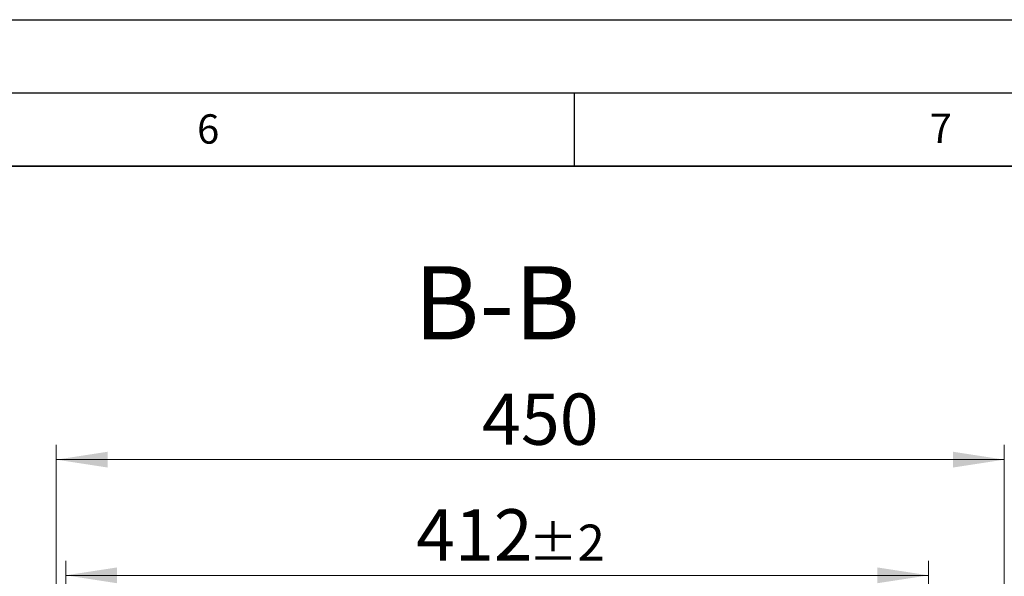
# Model space of a CAD drawing. Units: millimetres. Extents: x 0 to 420, y 0 to 297.
# Drawn here: x 277 to 344, y 259 to 297 of the extents above; entities that cross this region are included whole.
import ezdxf

# ---------------------------------------------------------------- set-up
doc = ezdxf.new("R2010")
doc.units = ezdxf.units.MM
doc.layers.add('LINIEN-DICK', color=7, linetype='Continuous', lineweight=35)
doc.layers.add('LINIEN-DÜNN', color=7, linetype='Continuous')
doc.layers.add('VORLAGE_TEXT', color=7, linetype='Continuous')
doc.styles.add('SLDTEXTSTYLE0', font='TXT', dxfattribs={"width": 0.605})
doc.dimstyles.new('SLDDIMSTYLE0', dxfattribs={"dimtxt": 3.5, "dimasz": 3.5, "dimexe": 0, "dimexo": 0.0625, "dimgap": 0.875, "dimtad": 1, "dimlfac": 7, "dimrnd": 1e-09, "dimzin": 12, "dimdsep": 46, "dimtxsty": 'SLDTEXTSTYLE0', "dimsah": 1, "dimcen": 0.09, "dimadec": 0, "dimazin": 3, "dimtfac": 1, "dimtdec": 3, "dimtofl": 0, "dimtmove": 0, "dimatfit": 3, "dimfxl": 0, "dimfrac": 2, "dimtolj": 1, "dimtzin": 12, "dimarcsym": 0})
doc.dimstyles.new('SLDDIMSTYLE3', dxfattribs={"dimtxt": 3.5, "dimasz": 3.5, "dimexe": 0, "dimexo": 0.0625, "dimgap": 0.875, "dimtad": 1, "dimdec": 0, "dimlfac": 7, "dimrnd": 1e-09, "dimzin": 12, "dimdsep": 46, "dimtxsty": 'SLDTEXTSTYLE0', "dimsah": 1, "dimcen": 0.09, "dimadec": 0, "dimazin": 3, "dimtol": 1, "dimtp": 2, "dimtm": 2, "dimtfac": 1, "dimtdec": 0, "dimtofl": 0, "dimtmove": 0, "dimatfit": 3, "dimfxl": 0, "dimfrac": 2, "dimtolj": 1, "dimarcsym": 0})

# ---------------------------------------------------------------- blocks, each defined once
blk = doc.blocks.new('_D_10')
at = {"color": 7, "linetype": 'Continuous', "lineweight": 18}
for p, q in [((280.311, 244.876), (280.311, 260.085)), ((339.185, 244.876), (339.185, 260.085)), ((280.311, 259.085), (339.185, 259.085))]:
    blk.add_line(p, q, dxfattribs=at)
for points in [[(280.311, 259.085), (283.811, 258.547), (283.811, 259.624)], [(339.185, 259.085), (335.685, 259.624), (335.685, 258.547)]]:
    blk.add_solid(points, dxfattribs=at)
at = {"color": 7, "linetype": 'Continuous', "lineweight": 18, "attachment_point": 1, "style": 'SLDTEXTSTYLE0'}
for s, insert, char_height in [('412', (304.219, 263.597), 3.5), ('±2', (311.895, 262.547), 2.45)]:
    blk.add_mtext(s, dxfattribs=dict(at, insert=insert, char_height=char_height))
blk = doc.blocks.new('_D_11')
at = {"color": 7, "linetype": 'Continuous', "lineweight": 18}
for p, q in [((279.671, 230.948), (279.671, 267.98)), ((344.349, 236.44), (344.349, 267.98)), ((279.671, 266.98), (344.349, 266.98))]:
    blk.add_line(p, q, dxfattribs=at)
for points in [[(279.671, 266.98), (283.171, 266.441), (283.171, 267.518)], [(344.349, 266.98), (340.849, 267.518), (340.849, 266.441)]]:
    blk.add_solid(points, dxfattribs=at)
at = {"color": 7, "linetype": 'Continuous', "lineweight": 18, "insert": (308.721, 271.492), "char_height": 3.5, "attachment_point": 1, "style": 'SLDTEXTSTYLE0'}
blk.add_mtext('450', dxfattribs=at)

msp = doc.modelspace()

# ---------------------------------------------------------------- linework, layer by layer
at = {"layer": 'LINIEN-DICK'}
msp.add_line((410, 287), (20, 287), dxfattribs=at)
at = {"layer": 'LINIEN-DÜNN'}
for p, q in [((0, 297), (420, 297)), ((15, 292), (415, 292)), ((315, 292), (315, 287))]:
    msp.add_line(p, q, dxfattribs=at)

# ---------------------------------------------------------------- texts
at = {"color": 7, "linetype": 'Continuous', "lineweight": 0, "insert": (309.7257, 280.1808), "char_height": 5, "attachment_point": 2, "style": 'SLDTEXTSTYLE0'}
msp.add_mtext('B-B', dxfattribs=at)
at = {"layer": 'VORLAGE_TEXT', "char_height": 2, "attachment_point": 2, "style": 'SLDTEXTSTYLE0'}
for s, insert in [('6', (290.0344, 290.5429)), ('7', (340.0216, 290.5954))]:
    msp.add_mtext(s, dxfattribs=dict(at, insert=insert))

# ---------------------------------------------------------------- dimensions: what is measured, and where the dimension line sits
at = {"color": 7, "linetype": 'Continuous', "lineweight": 18}
dim = msp.add_linear_dim(base=(344.3485, 266.9798), p1=(279.671, 230.848), p2=(344.3485, 236.3398), dimstyle='SLDDIMSTYLE0', dxfattribs=at)
dim.commit()
dim.dimension.update_dxf_attribs({"geometry": '_D_11', "text_midpoint": (312.0098, 266.9798), "dimtype": 160})
dim = msp.add_linear_dim(base=(339.1853, 259.085), p1=(280.3114, 244.7755), p2=(339.1853, 244.7755), angle=0, dimstyle='SLDDIMSTYLE3', dxfattribs=at)
dim.commit()
dim.dimension.update_dxf_attribs({"geometry": '_D_10', "text_midpoint": (309.7483, 259.085), "dimtype": 160})

doc.saveas('drawing.dxf')
